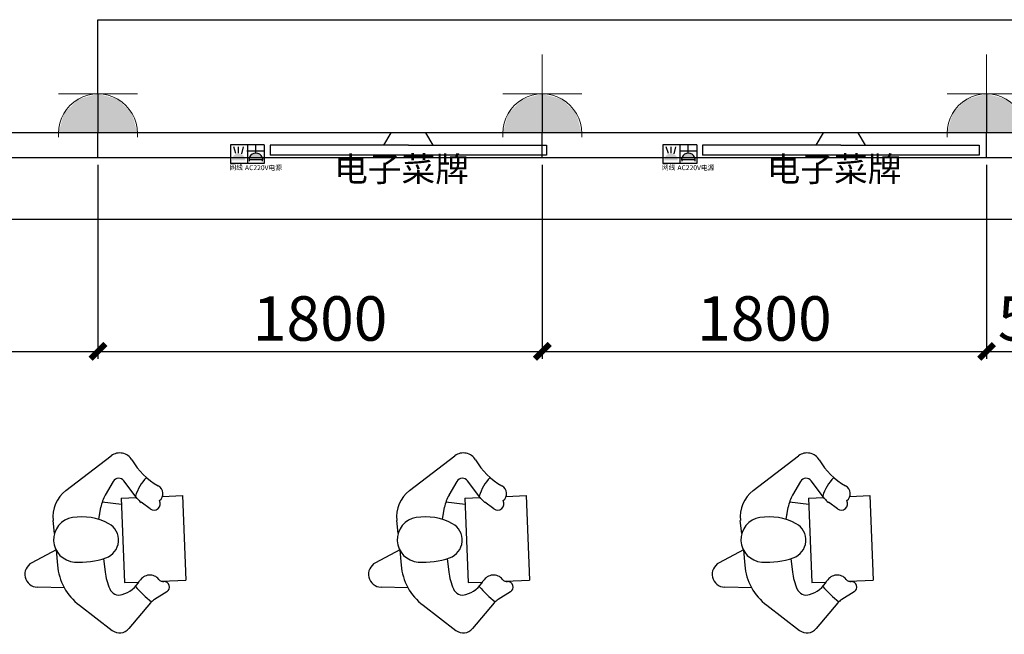
# Model space of a CAD drawing. Extents: x 292716 to 669988, y 21189 to 188120.
# Drawn here: x 620457 to 624446, y 57606 to 60096 of the extents above; entities that cross this region are included whole.
import ezdxf

# ---------------------------------------------------------------- set-up
doc = ezdxf.new("R2010")
doc.units = 0
doc.header["$LTSCALE"] = 1000
doc.layers.get('0').update_dxf_attribs({"linetype": 'CONTINUOUS'})
doc.layers.get('Defpoints').update_dxf_attribs({"linetype": 'CONTINUOUS'})
for name, color, linetype in [('20', 20, 'CONTINUOUS'), ('__0', 255, 'CONTINUOUS'), ('DIM', 3, 'CONTINUOUS'), ('JQLayer', 7, 'CONTINUOUS'), ('KIT', 7, 'CONTINUOUS'), ('RAWEN平面图-设备', 1, 'CONTINUOUS'), ('RAWEN电位图-点位图标', 1, 'CONTINUOUS'), ('小人', 1, 'CONTINUOUS'), ('校对', 1, 'CONTINUOUS')]:
    doc.layers.add(name, color=color, linetype=linetype)
doc.styles.add('_TCH_DIM', font='SIMPLEX', dxfattribs={"bigfont": 'GBCBIG'})
doc.styles.get("Standard").update_dxf_attribs({"font": 'GBENOR', "bigfont": 'GBCBIG'})
doc.dimstyles.new('标注(中)', dxfattribs={"dimtxt": 180, "dimasz": 60, "dimexe": 30, "dimexo": 30, "dimgap": 20, "dimtad": 1, "dimdec": 0, "dimtxsty": 'Standard', "dimblk": 'ARCHTICK', "dimcen": 2.5, "dimdle": 20, "dimclrd": 8, "dimclre": 8, "dimclrt": 6, "dimadec": 0, "dimazin": 0, "dimtfac": 1, "dimtdec": 0, "dimtmove": 2, "dimatfit": 3, "dimfxl": 0, "dimarcsym": 0})

# ---------------------------------------------------------------- blocks, each defined once
blk = doc.blocks.new('41')
h = blk.add_hatch(color=0)
h.dxf.hatch_style = 1
h.paths.add_polyline_path([(13337, -3377.2, 1), (13282.3, -3377.2)])
at = {"layer": 'RAWEN平面图-设备'}
blk.add_hatch(color=0, dxfattribs=at).paths.add_polyline_path([(13352.4, -3374.9), (13407.6, -3374.9, 0.970448)])
at = {"color": 0}
for p, q in [((13276.8, -3315), (13276.8, -3390.8)), ((13299.3, -3350.2), (13290.2, -3322.8)), ((13310.1, -3348), (13310.1, -3323.1)), ((13322.8, -3351.1), (13329.9, -3323.1)), ((13413.8, -3315), (13345.3, -3315)), ((13413.8, -3390.8), (13345.3, -3390.8))]:
    blk.add_line(p, q, dxfattribs=at)
at = {"layer": '20', "color": 0}
for q in [(13276.8, -3315), (13345.3, -3390.8), (13345.3, -3390.8)]:
    blk.add_line((13345.3, -3315), q, dxfattribs=at)
at = {"layer": 'RAWEN电位图-点位图标', "color": 0}
for p, q in [((13416, -3340.6), (13343.5, -3340.6)), ((13379.7, -3348), (13379.7, -3315)), ((13352.4, -3374.9), (13407.6, -3374.9))]:
    blk.add_line(p, q, dxfattribs=at)
blk.add_arc((13380, -3375.7), 27.6, 349.1119, 190.8881, dxfattribs=at)
at = {"layer": '校对', "color": 0}
for p, q in [((13413.8, -3315), (13413.8, -3390.8)), ((13345.3, -3390.8), (13276.8, -3390.8))]:
    blk.add_line(p, q, dxfattribs=at)
at = {"color": 0, "char_height": 20, "attachment_point": 1}
for s, insert, width in [('{\\fSimSun|b0|i0|c134|p2;网线}', (13272.9, -3396.1), 55.977), ('{\\fSimSun|b0|i0|c134|p2;AC220V电源}', (13335.8, -3397.4), 84.534)]:
    blk.add_mtext(s, dxfattribs=dict(at, insert=insert, width=width))
blk = doc.blocks.new('人端托盘')
at = {"layer": '小人', "color": 0, "ltscale": 5}
for p, q in [((-220.3, 512.4), (-272.2, 611)), ((-374.1, 478.7), (-371, 588)), ((-153.6, 519.1), (-101.3, 525)), ((-221.6, 511.7), (-281.8, 506.8)), ((20.3, 473.2), (161, 289.1)), ((-444, 418.2), (-545.9, 285)), ((-255.4, 320.9), (-309.6, 314)), ((-97.1, 338.8), (-47, 330.7)), ((-75.7, 332.4), (-75.7, 332.4)), ((-24.8, 325.2), (-34.7, 247.7)), ((57.2, 280.9), (2, 313.1)), ((-9.9, 248.7), (-352.5, 235)), ((-9.9, 248.7), (-7.5, 187.2)), ((-434.3, 129.5), (-538.5, 217.2)), ((-352.5, 235), (-350.2, 176.9)), ((-12, 183.7), (59.7, 237.5)), ((-54.1, 131.8), (-27.3, 168.3)), ((-389.8, 63.6), (-421.2, 114.4)), ((-346.5, 86), (-342.5, -13.7)), ((-3.3, 81.6), (0, 0)), ((0, 0), (-342.5, -13.7))]:
    blk.add_line(p, q, dxfattribs=at)
for centre, radius, start, end in [((-318.6, 586.6), 52.4, 27.7532, 178.3876), ((-178.6, 431.9), 90.7, 9.0088, 176.1357), ((-86.2, 391.7), 134.1, 37.388, 96.4382), ((-263.2, 279.9), 227.7, 94.6777, 142.5971), ((-318.8, 409.6), 232.7, 331.7062, 9.0088), ((53.4, 416.2), 323.2, 176.1357, 199.1031), ((-70, 189.6), 142.9, 59.7322, 80.7587), ((-506.7, 255), 49.4, 142.5971, 229.9133), ((-360.7, 256.7), 42.1, 113.4461, 197.0107), ((-278.1, 66.5), 249.5, 97.2451, 113.4461), ((-180.5, 335.2), 75.7, 199.1031, 331.7062), ((44.1, 258.4), 26.1, 306.8639, 59.7322), ((115.9, 254.5), 56.8, 300.0843, 37.388), ((-282.4, 280.7), 124, 197.0107, 239.3808), ((284.4, -36.4), 279.4, 120.0843, 151.1097), ((-135.9, -92.6), 366, 129.2869, 143.4423), ((-369.9, 132.8), 47.9, 309.5308, 59.3808), ((32.5, 124.3), 74.3, 126.8639, 143.7015), ((-52.8, 18.2), 179.8, 45.5249, 73.789), ((-475, 81.1), 63.2, 31.7442, 49.9133), ((-33, 116.3), 26.2, 143.7015, 299.0191), ((-324.3, 77.5), 23.8, 129.5308, 182.4918), ((8, 116.1), 36.3, 218.7926, 331.1097), ((-370.6, 75.5), 22.6, 211.7442, 2.4919)]:
    blk.add_arc(centre, radius, start, end, dxfattribs=at)
blk = doc.blocks.new('_ArchTick')
at = {"color": 0, "linetype": 'ByBlock', "const_width": 0.4}
blk.add_lwpolyline([(-0.5, -0.5), (0.5, 0.5)], dxfattribs=at)
blk = doc.blocks.new('*D376')
at = {"layer": 'Defpoints', "color": 0, "transparency": 16777216}
for p in [(618174, 59538.1), (620774, 59538.1), (620774, 58752.3)]:
    blk.add_point(p, dxfattribs=at)
at = {"layer": 'DIM', "color": 8, "linetype": 'ByBlock', "lineweight": -2, "transparency": 16777216}
for p, q in [((618174, 59508.1), (618174, 58722.3)), ((620774, 59508.1), (620774, 58722.3)), ((618154, 58752.3), (620794, 58752.3))]:
    blk.add_line(p, q, dxfattribs=at)
at = {"layer": 'DIM', "color": 8, "linetype": 'ByBlock', "lineweight": -2, "transparency": 16777216, "xscale": 60, "yscale": 60, "zscale": 60, "rotation": 180}
blk.add_blockref('_ArchTick', (618174, 58752.3), dxfattribs=at)
at = {"layer": 'DIM', "color": 8, "linetype": 'ByBlock', "lineweight": -2, "transparency": 16777216, "xscale": 60, "yscale": 60, "zscale": 60}
blk.add_blockref('_ArchTick', (620774, 58752.3), dxfattribs=at)
at = {"layer": 'DIM', "color": 6, "lineweight": 25, "transparency": 16777216, "insert": (619474, 58862.3), "char_height": 180, "attachment_point": 5}
blk.add_mtext('2600', dxfattribs=at)
blk = doc.blocks.new('*D377')
at = {"layer": 'Defpoints', "color": 0, "transparency": 16777216}
for p in [(620774, 59538.1), (622574, 59538.1), (622574, 58752.3)]:
    blk.add_point(p, dxfattribs=at)
at = {"layer": 'DIM', "color": 8, "linetype": 'ByBlock', "lineweight": -2, "transparency": 16777216}
for p, q in [((620774, 59508.1), (620774, 58722.3)), ((622574, 59508.1), (622574, 58722.3)), ((620754, 58752.3), (622594, 58752.3))]:
    blk.add_line(p, q, dxfattribs=at)
at = {"layer": 'DIM', "color": 8, "linetype": 'ByBlock', "lineweight": -2, "transparency": 16777216, "xscale": 60, "yscale": 60, "zscale": 60, "rotation": 180}
blk.add_blockref('_ArchTick', (620774, 58752.3), dxfattribs=at)
at = {"layer": 'DIM', "color": 8, "linetype": 'ByBlock', "lineweight": -2, "transparency": 16777216, "xscale": 60, "yscale": 60, "zscale": 60}
blk.add_blockref('_ArchTick', (622574, 58752.3), dxfattribs=at)
at = {"layer": 'DIM', "color": 6, "lineweight": 25, "transparency": 16777216, "insert": (621674, 58862.3), "char_height": 180, "attachment_point": 5}
blk.add_mtext('1800', dxfattribs=at)
blk = doc.blocks.new('*D378')
at = {"layer": 'Defpoints', "color": 0, "transparency": 16777216}
for p in [(622574, 59538.1), (624374, 59538.1), (624374, 58752.3)]:
    blk.add_point(p, dxfattribs=at)
at = {"layer": 'DIM', "color": 8, "linetype": 'ByBlock', "lineweight": -2, "transparency": 16777216}
for p, q in [((622574, 59508.1), (622574, 58722.3)), ((624374, 59508.1), (624374, 58722.3)), ((622554, 58752.3), (624394, 58752.3))]:
    blk.add_line(p, q, dxfattribs=at)
at = {"layer": 'DIM', "color": 8, "linetype": 'ByBlock', "lineweight": -2, "transparency": 16777216, "xscale": 60, "yscale": 60, "zscale": 60, "rotation": 180}
blk.add_blockref('_ArchTick', (622574, 58752.3), dxfattribs=at)
at = {"layer": 'DIM', "color": 8, "linetype": 'ByBlock', "lineweight": -2, "transparency": 16777216, "xscale": 60, "yscale": 60, "zscale": 60}
blk.add_blockref('_ArchTick', (624374, 58752.3), dxfattribs=at)
at = {"layer": 'DIM', "color": 6, "lineweight": 25, "transparency": 16777216, "insert": (623474, 58862.3), "char_height": 180, "attachment_point": 5}
blk.add_mtext('1800', dxfattribs=at)
blk = doc.blocks.new('*D379')
at = {"layer": 'Defpoints', "color": 0, "transparency": 16777216}
for p in [(624374, 59538.1), (624874, 59538.1), (624874, 58752.3)]:
    blk.add_point(p, dxfattribs=at)
at = {"layer": 'DIM', "color": 8, "linetype": 'ByBlock', "lineweight": -2, "transparency": 16777216}
for p, q in [((624374, 59508.1), (624374, 58722.3)), ((624874, 59508.1), (624874, 58722.3)), ((624354, 58752.3), (624894, 58752.3))]:
    blk.add_line(p, q, dxfattribs=at)
at = {"layer": 'DIM', "color": 8, "linetype": 'ByBlock', "lineweight": -2, "transparency": 16777216, "xscale": 60, "yscale": 60, "zscale": 60, "rotation": 180}
blk.add_blockref('_ArchTick', (624374, 58752.3), dxfattribs=at)
at = {"layer": 'DIM', "color": 8, "linetype": 'ByBlock', "lineweight": -2, "transparency": 16777216, "xscale": 60, "yscale": 60, "zscale": 60}
blk.add_blockref('_ArchTick', (624874, 58752.3), dxfattribs=at)
at = {"layer": 'DIM', "color": 6, "lineweight": 25, "transparency": 16777216, "insert": (624624, 58862.3), "char_height": 180, "attachment_point": 5}
blk.add_mtext('500', dxfattribs=at)
blk = doc.blocks.new('_LINKPT1')
at = {"color": 0}
blk.add_line((0, 0), (0, 0), dxfattribs=at)
blk = doc.blocks.new('A$C40E9134E')
at = {"color": 0, "lineweight": 15}
for p, q in [((0, 357.1), (17.8, 357.1)), ((196.3, 357.1), (196.3, 0.2)), ((196.3, 178.7), (374.8, 178.7)), ((0, 0.2), (17.8, 0.2))]:
    blk.add_line(p, q, dxfattribs=at)
blk.add_ellipse((17.8, 178.7), major_axis=(0.1, -178.5), ratio=1, start_param=-0.000506, end_param=3.141087, dxfattribs=at)
for points in [[(107.1, 333.2), (107.1, 24.1), (17.8, 357.1), (17.8, 0.2)], [(172.4, 267.9), (172.4, 89.4), (107.1, 333.2), (107.1, 24.1)], [(196.3, 178.7), (196.3, 178.7), (172.4, 267.9), (172.4, 89.4)]]:
    blk.add_solid(points, dxfattribs=at)
at = {"color": 3, "lineweight": 15, "xscale": 356.9483583513647, "yscale": 356.9483583513647, "zscale": 356.9483583513647, "rotation": 270}
for p in [(0, 357.3), (374.8, 178.8), (0, 0)]:
    blk.add_blockref('_LINKPT1', p, dxfattribs=at)
at = {"color": 0, "lineweight": 15, "width": 0.8, "flags": 9}
blk.add_attdef('A', (0, 178.7), '', height=0.00714, rotation=270, dxfattribs=at)

msp = doc.modelspace()

# ---------------------------------------------------------------- linework, layer by layer
at = {"color": 6, "linetype": 'ByBlock', "lineweight": 25}
for p, q in [((620774, 59795.6, 0), (620774, 60096, 0)), ((620774, 60096, 0), (628573.9, 60096, 0)), ((620774, 59538.1), (620774, 59635.7, 0)), ((622574, 59538.1), (622574, 59635.7, 0)), ((624374, 59538.1), (624374, 59635.7, 0)), ((618174, 59538.1), (620774, 59538.1)), ((620774, 59538.1), (622574, 59538.1)), ((622574, 59538.1), (624374, 59538.1)), ((624374, 59538.1), (624874, 59538.1))]:
    msp.add_line(p, q, dxfattribs=at)
at = {"color": 0, "linetype": 'ByBlock', "lineweight": 25}
for p, q in [((620774, 59795.6, 0), (620774, 59635.7, 0)), ((622574, 59795.6, 0), (622574, 59635.7, 0)), ((624374, 59795.6, 0), (624374, 59635.7, 0)), ((620774, 59535.7, 0), (620774, 59635.7, 0)), ((622574, 59535.7, 0), (622574, 59635.7, 0)), ((624374, 59535.7, 0), (624374, 59635.7, 0))]:
    msp.add_line(p, q, dxfattribs=at)
at = {"color": 4, "linetype": 'ByBlock', "lineweight": 25}
for p, q in [((629934, 59638.1), (613234, 59638.1)), ((622591.7, 59587.8), (622591.7, 59547.8)), ((624343.7, 59587.8), (624343.7, 59547.8)), ((613264, 59288.1), (629934, 59288.1))]:
    msp.add_line(p, q, dxfattribs=at)
for p, q in [((621471.7, 59587.8), (621471.7, 59547.8)), ((623223.7, 59587.8), (623223.7, 59547.8))]:
    msp.add_line(p, q)
at = {"color": 4}
for p, q in [((622031.7, 59587.8), (621471.7, 59587.8)), ((622031.7, 59587.8), (622591.7, 59587.8)), ((623783.7, 59587.8), (623223.7, 59587.8)), ((623783.7, 59587.8), (624343.7, 59587.8)), ((622591.7, 59547.8), (621471.7, 59547.8)), ((624343.7, 59547.8), (623223.7, 59547.8))]:
    msp.add_line(p, q, dxfattribs=at)
at = {"layer": 'KIT', "color": 4, "ltscale": 1000}
for p, q in [((621931.7, 59587.8), (621961.7, 59637.8)), ((622131.7, 59587.8), (622101.7, 59637.8)), ((623683.7, 59587.8), (623713.7, 59637.8)), ((623883.7, 59587.8), (623853.7, 59637.8))]:
    msp.add_line(p, q, dxfattribs=at)

# ---------------------------------------------------------------- block references
for p in [(608033.9, 62903.9), (609785.9, 62903.9)]:
    msp.add_blockref('41', p)
at = {"layer": '__0', "color": 1, "lineweight": 9, "xscale": 0.8959999996684159, "yscale": 0.8959999996684159, "zscale": 0.8959999996684159, "rotation": 89.99135628622712}
for p in [(620934.1, 59619.7, 0), (622734.1, 59619.7, 0), (624534.1, 59619.7, 0)]:
    msp.add_blockref('A$C40E9134E', p, dxfattribs=at)
at = {"layer": 'JQLayer', "rotation": 90.00000000000001}
for p in [(621116.9, 58168.2), (622509.2, 58168.2), (623901.4, 58168.2)]:
    msp.add_blockref('人端托盘', p, dxfattribs=at)

# ---------------------------------------------------------------- texts
at = {"char_height": 100, "attachment_point": 1, "style": '_TCH_DIM'}
for insert in [(621731, 59540.8), (623483, 59540.8)]:
    msp.add_mtext_dynamic_manual_height_columns('{\\fNSimSun|b0|i0|c134|p49;\\C4;电子菜牌}', width=741.732, gutter_width=12.5, heights=[129.6], dxfattribs=dict(at, insert=insert))

# ---------------------------------------------------------------- dimensions: what is measured, and where the dimension line sits
at = {"layer": 'DIM', "color": 6, "linetype": 'ByBlock', "lineweight": 25}
for base, p1, p2, picture, middle in [((620774, 58752.3), (618174, 59538.1), (620774, 59538.1), '*D376', (619474, 58862.3)), ((622574, 58752.3), (620774, 59538.1), (622574, 59538.1), '*D377', (621674, 58862.3)), ((624374, 58752.3), (622574, 59538.1), (624374, 59538.1), '*D378', (623474, 58862.3)), ((624874, 58752.3), (624374, 59538.1), (624874, 59538.1), '*D379', (624624, 58862.3))]:
    dim = msp.add_linear_dim(base=base, p1=p1, p2=p2, dimstyle='标注(中)', dxfattribs=at)
    dim.commit()
    dim.dimension.update_dxf_attribs({"geometry": picture, "text_midpoint": middle})

doc.saveas('drawing.dxf')
